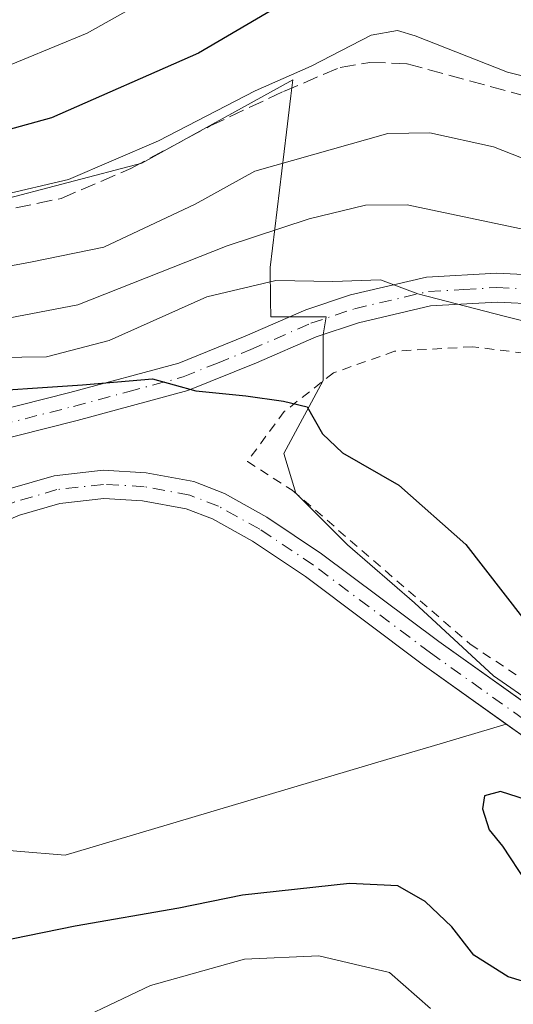
# Model space of a CAD drawing. Units: metres. Extents: x 586444 to 589846, y 4772934 to 4775292.
# Drawn here: x 586731 to 586784, y 4773321 to 4773426 of the extents above; entities that cross this region are included whole.
import ezdxf

# ---------------------------------------------------------------- set-up
doc = ezdxf.new("R2010")
doc.units = ezdxf.units.M
doc.header["$MEASUREMENT"] = 0
for name, pattern in [('DGN Style 2', [1.6480167562047852, 0.988810053722871, -0.6592067024819142]), ('DGN Style 3', [2.307223458686699, 1.648016756204785, -0.6592067024819142]), ('DGN Style 4', [2.6384748266838614, 1.318413404963828, -0.6592067024819142, 0.001648016756204785, -0.6592067024819142])]:
    doc.linetypes.add(name, pattern=pattern)
for name, color, linetype, lineweight in [('Alambrada', 7, 'DGN Style 2', 0), ('Arbolado forestal CxS', 92, 'Continuous', 0), ('Camino Cxs', 7, 'Continuous', 0), ('Camino eje', 30, 'DGN Style 4', 13), ('Corriente natural Cxs', 4, 'Continuous', 13), ('Corriente natural eje', 4, 'DGN Style 4', 0), ('Curva de nivel maestra', 30, 'Continuous', 30), ('Curva de nivel normal', 30, 'Continuous', 0), ('Prado CxS', 92, 'Continuous', 0), ('Senda', 7, 'DGN Style 3', 0), ('Suelo desnudo CxS', 253, 'Continuous', 0)]:
    doc.layers.add(name, color=color, linetype=linetype, lineweight=lineweight)

# ---------------------------------------------------------------- blocks, each defined once
blk = doc.blocks.new('*U8')
at = {"layer": 'Arbolado forestal CxS', "color": 92, "linetype": 'Continuous', "lineweight": 0}
blk.add_polyline3d([(586669.4124999996, 4773326.310699999, 420.0222000000067), (586679.1533000004, 4773325.012700001, 420.8601000000053), (586683.9206999998, 4773324.377499999, 421.434699999998), (586689.2937000003, 4773326.5261, 421.267200000002), (586696.0163000004, 4773329.214500001, 421.2357000000048), (586710.0739000002, 4773334.838099999, 420.9038), (586718.0528999995, 4773338.029100001, 421.402700000006), (586730.5078999996, 4773336.925899999, 422.0956000000006), (586735.6781000001, 4773336.467900001, 422.3858999999939), (586753.5736999996, 4773341.7885, 423.6276000000071), (586770.1256999997, 4773346.7119, 424.0580999999948), (586774.8863000004, 4773348.126499999, 424.1631999999955), (586782.9243999999, 4773350.514699999, 423.241399999999), (586785.4600999998, 4773348.710100001, 423.5458999999974), (586788.3800999997, 4773346.630100001, 423.6778999999952), (586796.9301000005, 4773341.220100001, 424.4268000000012), (586801.4401000004, 4773338.770099999, 424.8362000000052), (586806.2401000002, 4773336.8101, 425.0767000000051), (586814.0301000001, 4773334.850099999, 425.5320000000065), (586822.1901000004, 4773334.170100001, 425.726800000004), (586831.9901000002, 4773334.360099999, 426.2286000000022), (586841.9301000005, 4773334.0101, 426.4836000000069)], dxfattribs=at)
blk = doc.blocks.new('*U10')
at = {"layer": 'Prado CxS', "color": 92, "linetype": 'Continuous', "lineweight": 0}
for points in [[(586730.7801000001, 4773372.870100001, 420.2973999999958), (586735.0900999998, 4773374.120100001, 420.7649999999995), (586739.8101000004, 4773374.6601, 421.0764000000054), (586743.9700999996, 4773374.4101, 421.2548999999999), (586748.6300999997, 4773373.550100001, 421.1310999999987), (586751.4501, 4773372.460100001, 420.8778000000021), (586755.7301000003, 4773370.090100001, 421.4477000000043), (586761.4001000002, 4773366.290100001, 421.7914000000019), (586773.9101, 4773356.9301, 422.5014999999985), (586782.9243999999, 4773350.514699999, 423.241399999999), (586774.8863000004, 4773348.126499999, 424.1631999999955), (586770.1256999997, 4773346.7119, 424.0580999999948), (586753.5736999996, 4773341.7885, 423.6276000000071), (586735.6781000001, 4773336.467900001, 422.3858999999939), (586730.5078999996, 4773336.925899999, 422.0956000000006)], [(586785.7516999999, 4773352.187100001, 423.7970999999961), (586775.6801000005, 4773359.350099999, 423.0525000000052), (586763.1401000004, 4773368.7401, 422.1923999999999), (586757.2901, 4773372.6501, 421.5026000000071), (586752.7301000003, 4773375.1801, 422.0519999999961), (586749.4501, 4773376.450099999, 422.2949999999983), (586744.3300999999, 4773377.4001, 422.2280000000028), (586739.7301000003, 4773377.670100001, 421.7924000000058), (586734.4901000002, 4773377.0701, 421.5436999999947), (586729.7801000001, 4773375.700099999, 421.2963000000018), (586722.8201000001, 4773372.770099999, 420.8277999999991), (586718.3201000001, 4773370.3201, 420.5105999999942), (586706.4901000002, 4773362.2301, 420.4305000000023), (586699.1201, 4773356.420100001, 420.0630999999995), (586699.1147999996, 4773356.415899999, 420.0629000000045), (586698.0824999996, 4773355.596899999, 419.9542999999976), (586696.7001, 4773354.5001, 419.6083000000072), (586690.3201000001, 4773349.470100001, 419.1668000000063), (586682.3201000001, 4773343.800100001, 418.4755000000005), (586679.3000999996, 4773342.5101, 418.2572999999975), (586671.8601000002, 4773341.0801, 417.813599999994)], [(586665.0586999999, 4773393.063100001, 427.8420999999944), (586679.0877, 4773408.058499999, 444.1301999999997), (586693.1699000001, 4773402.524900001, 444.7673000000068), (586720.1831, 4773404.335100001, 446.3021000000008), (586743.8740999997, 4773410.5197, 446.0571000000054), (586760.0617000004, 4773419.461100001, 446.632700000002), (586759.8509000001, 4773417.7357, 445.4869000000036), (586759.3777000001, 4773413.8617, 443.1953000000067), (586757.6167000001, 4773399.374299999, 433.1910999999964), (586757.6637000004, 4773395.8071, 430.2206000000006), (586757.6860999997, 4773394.094699999, 428.9201999999932), (586763.6322999997, 4773394.0737, 429.1049999999959), (586763.3125, 4773392.1557, 428.1716000000015), (586763.3125, 4773387.271700001, 426.6505000000034), (586759.0795, 4773379.456700001, 424.3179999999993), (586760.3819000004, 4773375.2237, 423.4333999999944), (586765.9172999999, 4773369.688100001, 423.3050999999978), (586773.0809000004, 4773363.501300001, 423.7369000000036), (586781.5469000004, 4773355.6865, 423.5078999999969), (586786.0897000004, 4773352.5261, 423.9244000000036)]]:
    blk.add_polyline3d(points, dxfattribs=at)

msp = doc.modelspace()

# ---------------------------------------------------------------- linework, layer by layer
at = {"layer": 'Alambrada', "color": 7, "linetype": 'DGN Style 2', "lineweight": 0}
msp.add_polyline3d([(586840.3501000004, 4773380.6801, 433.2388000000064), (586830.8800999997, 4773380.5601, 434.3086999999941), (586819.7801000001, 4773382.0101, 434.2035000000033), (586807.6601, 4773385.2601, 429.5066999999981), (586804.3201000001, 4773386.0701, 429.4118000000017), (586789.7901, 4773389.600099999, 430.8081999999995), (586779.3000999996, 4773390.880100001, 434.3978999999963), (586770.9600999998, 4773390.4001, 429.5237000000052), (586764.4200999998, 4773388.100099999, 429.8185999999987), (586759.1401000004, 4773383.950099999, 426.7957000000025), (586755.1901000004, 4773378.610099999, 424.9674999999989), (586759.9801000003, 4773375.550100001, 424.8868999999977), (586779.0500999996, 4773359.0601, 423.7508999999991), (586788.4001000002, 4773352.860099999, 425.2630000000063), (586805.5701000001, 4773344.0601, 430.8003000000026), (586812.5201000003, 4773341.790100001, 432.9915000000037), (586820.5100999996, 4773341.140100001, 429.423299999995), (586828.1901000004, 4773342.020099999, 427.1224999999977), (586832.1201, 4773342.350099999, 427.1619999999967), (586842.6901000004, 4773340.520099999, 432.1235000000015)], dxfattribs=at)
at = {"layer": 'Arbolado forestal CxS', "color": 92, "linetype": 'Continuous', "lineweight": 0}
for points in [[(586786.0897000004, 4773352.5261, 423.9244000000036), (586781.5469000004, 4773355.6865, 423.5078999999969), (586773.0809000004, 4773363.501300001, 423.7369000000036), (586765.9172999999, 4773369.688100001, 423.3050999999978), (586760.3819000004, 4773375.2237, 423.4333999999944), (586759.0795, 4773379.456700001, 424.3179999999993), (586763.3125, 4773387.271700001, 426.6505000000034), (586763.3125, 4773392.1557, 428.1716000000015), (586763.6322999997, 4773394.0737, 429.1049999999959), (586757.6860999997, 4773394.094699999, 428.9201999999932), (586757.6637000004, 4773395.8071, 430.2206000000006), (586757.6167000001, 4773399.374299999, 433.1910999999964), (586759.3777000001, 4773413.8617, 443.1953000000067), (586759.8509000001, 4773417.7357, 445.4869000000036), (586760.0617000004, 4773419.461100001, 446.632700000002), (586743.8740999997, 4773410.5197, 446.0571000000054), (586720.1831, 4773404.335100001, 446.3021000000008), (586693.1699000001, 4773402.524900001, 444.7673000000068), (586679.0877, 4773408.058499999, 444.1301999999997), (586665.0586999999, 4773393.063100001, 427.8420999999944)], [(586785.7516999999, 4773352.187100001, 423.7970999999961), (586786.0897000004, 4773352.5261, 423.9244000000036), (586781.5469000004, 4773355.6865, 423.5078999999969), (586773.0809000004, 4773363.501300001, 423.7369000000036), (586765.9172999999, 4773369.688100001, 423.3050999999978), (586760.3819000004, 4773375.2237, 423.4333999999944), (586759.0795, 4773379.456700001, 424.3179999999993), (586763.3125, 4773387.271700001, 426.6505000000034), (586763.3125, 4773392.1557, 428.1716000000015), (586763.6322999997, 4773394.0737, 429.1049999999959), (586757.6860999997, 4773394.094699999, 428.9201999999932), (586757.6637000004, 4773395.8071, 430.2206000000006), (586757.6167000001, 4773399.374299999, 433.1910999999964), (586759.3777000001, 4773413.8617, 443.1953000000067), (586759.8509000001, 4773417.7357, 445.4869000000036), (586760.0617000004, 4773419.461100001, 446.632700000002), (586743.8740999997, 4773410.5197, 446.0571000000054), (586720.1831, 4773404.335100001, 446.3021000000008), (586693.1699000001, 4773402.524900001, 444.7673000000068), (586679.0877, 4773408.058499999, 444.1301999999997), (586665.0586999999, 4773393.063100001, 427.8420999999944)], [(586782.9243999999, 4773350.514699999, 423.241399999999), (586774.8863000004, 4773348.126499999, 424.1631999999955), (586770.1256999997, 4773346.7119, 424.0580999999948), (586753.5736999996, 4773341.7885, 423.6276000000071), (586735.6781000001, 4773336.467900001, 422.3858999999939), (586730.5078999996, 4773336.925899999, 422.0956000000006), (586718.0528999995, 4773338.029100001, 421.402700000006), (586710.0739000002, 4773334.838099999, 420.9038), (586696.0163000004, 4773329.214500001, 421.2357000000048), (586689.2937000003, 4773326.5261, 421.267200000002), (586683.9206999998, 4773324.377499999, 421.434699999998), (586679.1533000004, 4773325.012700001, 420.8601000000053), (586669.4124999996, 4773326.310699999, 420.0222000000067), (586664.8875000002, 4773323.701099999, 421.9293999999937), (586662.9748999998, 4773322.598300001, 422.9863000000041), (586656.8334999997, 4773319.056700001, 425.8102000000072), (586656.7324999999, 4773320.509099999, 425.5779999999941), (586638.7111000001, 4773312.501499999, 433.2532999999967), (586626.1649000002, 4773299.956499999, 436.6836000000039), (586607.3459000001, 4773284.2773, 442.7017999999953), (586589.0450999998, 4773273.3685, 447.0004999999946), (586587.8810999999, 4773271.929099999, 447.2710999999982)], [(586782.9243999999, 4773350.514699999, 423.241399999999), (586785.4600999998, 4773348.710100001, 423.5458999999974), (586788.3800999997, 4773346.630100001, 423.6778999999952), (586796.9301000005, 4773341.220100001, 424.4268000000012), (586801.4401000004, 4773338.770099999, 424.8362000000052), (586806.2401000002, 4773336.8101, 425.0767000000051), (586814.0301000001, 4773334.850099999, 425.5320000000065), (586822.1901000004, 4773334.170100001, 425.726800000004), (586831.9901000002, 4773334.360099999, 426.2286000000022), (586841.9301000005, 4773334.0101, 426.4836000000069)]]:
    msp.add_polyline3d(points, dxfattribs=at)
at = {"layer": 'Camino Cxs', "color": 7, "linetype": 'Continuous', "lineweight": 0}
for points in [[(586675.4353, 4773372.1489, 424.1364999999933), (586687.4301000005, 4773367.9301, 422.3227000000043), (586688.6001000004, 4773367.720100001, 422.2255000000005), (586692.0401, 4773367.110099999, 422.1150999999954), (586696.8701, 4773367.4901, 421.8671999999933), (586701.2200999996, 4773369.090100001, 421.9931999999972), (586718.1001000004, 4773380.4801, 426.3421999999992), (586722.9001000002, 4773382.6501, 425.4406000000017), (586736.1700999998, 4773386.0001, 436.8990000000049), (586747.8301999997, 4773389.130100001, 427.1692999999942), (586754.9501, 4773392.0101, 428.266300000003), (586761.4401000004, 4773394.850099999, 431.2713999999978), (586766.2500999998, 4773396.450099999, 435.2661999999983), (586774.3701, 4773398.340100001, 446.5859000000055), (586781.9101, 4773398.770099999, 451.5684999999939), (586791.1201, 4773398.3101, 446.1426999999967), (586795.9301000005, 4773397.8101, 448.8755999999995), (586805.2200999996, 4773396.0701, 446.1092999999965), (586814.2200999996, 4773393.6601, 446.2541000000056), (586827.2901, 4773390.970100001, 435.2041000000027), (586831.4201999997, 4773390.3201, 434.3632999999973), (586837.1001000004, 4773390.280099999, 434.0528999999952), (586842.2001, 4773391.3201, 433.3788000000059)], [(586675.4353, 4773372.1489, 424.1364999999933), (586687.4301000005, 4773367.9301, 422.3227000000043), (586688.6001000004, 4773367.720100001, 422.2255000000005), (586692.0401, 4773367.110099999, 422.1150999999954), (586696.8701, 4773367.4901, 421.8671999999933), (586701.2200999996, 4773369.090100001, 421.9931999999972), (586718.1001000004, 4773380.4801, 426.3421999999992), (586722.9001000002, 4773382.6501, 425.4406000000017), (586736.1700999998, 4773386.0001, 436.8990000000049), (586747.8301999997, 4773389.130100001, 427.1692999999942), (586754.9501, 4773392.0101, 428.266300000003), (586761.4401000004, 4773394.850099999, 431.2713999999978), (586766.2500999998, 4773396.450099999, 435.2661999999983), (586774.3701, 4773398.340100001, 446.5859000000055), (586781.9101, 4773398.770099999, 451.5684999999939), (586791.1201, 4773398.3101, 446.1426999999967), (586795.9301000005, 4773397.8101, 448.8755999999995), (586805.2200999996, 4773396.0701, 446.1092999999965), (586814.2200999996, 4773393.6601, 446.2541000000056), (586827.2901, 4773390.970100001, 435.2041000000027), (586831.4201999997, 4773390.3201, 434.3632999999973), (586837.1001000004, 4773390.280099999, 434.0528999999952), (586842.2001, 4773391.3201, 433.3788000000059)], [(586843.2001, 4773388.360099999, 434.1288999999961), (586837.4001000002, 4773387.170100001, 434.286500000002), (586831.1601999998, 4773387.220100001, 434.0852000000014), (586826.7401000002, 4773387.920100001, 434.4395999999979), (586813.5000999998, 4773390.640100001, 439.7035000000033), (586804.5301000001, 4773393.050100001, 438.5739000000031), (586795.4901000002, 4773394.7401, 440.5314000000071), (586790.8800999997, 4773395.220100001, 439.3117999999959), (586781.9301000005, 4773395.670100001, 445.6830999999948), (586774.8201000001, 4773395.2601, 440.6649000000034), (586767.0900999998, 4773393.460100001, 432.7369000000036), (586762.5500999996, 4773391.950099999, 430.5908000000054), (586756.1501000002, 4773389.1501, 429.1171000000032), (586748.8201000001, 4773386.190099999, 427.1451999999991), (586736.9601999996, 4773383.0001, 435.3267999999953), (586723.9200999998, 4773379.710100001, 423.3562999999995), (586719.6201, 4773377.770099999, 422.662599999996), (586702.6401000004, 4773366.3101, 421.4349999999977), (586697.5401, 4773364.440099999, 421.6680000000051), (586691.8901000004, 4773363.9801, 421.4925999999978), (586687.6801000005, 4773364.7401, 421.4556000000011), (586686.6402000003, 4773364.920100001, 421.8849999999948), (586674.3300000001, 4773369.2578, 424.7301000000007)], [(586843.2001, 4773388.360099999, 434.1288999999961), (586837.4001000002, 4773387.170100001, 434.286500000002), (586831.1601999998, 4773387.220100001, 434.0852000000014), (586826.7401000002, 4773387.920100001, 434.4395999999979), (586813.5000999998, 4773390.640100001, 439.7035000000033), (586804.5301000001, 4773393.050100001, 438.5739000000031), (586795.4901000002, 4773394.7401, 440.5314000000071), (586790.8800999997, 4773395.220100001, 439.3117999999959), (586781.9301000005, 4773395.670100001, 445.6830999999948), (586774.8201000001, 4773395.2601, 440.6649000000034), (586767.0900999998, 4773393.460100001, 432.7369000000036), (586762.5500999996, 4773391.950099999, 430.5908000000054), (586756.1501000002, 4773389.1501, 429.1171000000032), (586748.8201000001, 4773386.190099999, 427.1451999999991), (586736.9601999996, 4773383.0001, 435.3267999999953), (586723.9200999998, 4773379.710100001, 423.3562999999995), (586719.6201, 4773377.770099999, 422.662599999996), (586702.6401000004, 4773366.3101, 421.4349999999977), (586697.5401, 4773364.440099999, 421.6680000000051), (586691.8901000004, 4773363.9801, 421.4925999999978), (586687.6801000005, 4773364.7401, 421.4556000000011), (586686.6402000003, 4773364.920100001, 421.8849999999948), (586674.3300000001, 4773369.2578, 424.7301000000007)]]:
    msp.add_polyline3d(points, dxfattribs=at)
at = {"layer": 'Camino eje', "color": 30, "linetype": 'DGN Style 4', "lineweight": 13}
msp.add_polyline3d([(586689.8601000002, 4773365.925100001, 421.8102000000072), (586691.9650999998, 4773365.545100001, 421.804999999993), (586694.3800999997, 4773365.735099999, 421.8138000000035), (586697.2050999999, 4773365.965100001, 421.7556999999942), (586699.7550999997, 4773366.9001, 421.7019), (586701.9301000005, 4773367.700099999, 421.770399999994), (586718.8601000002, 4773379.1251, 424.3640000000014), (586723.4101, 4773381.1801, 424.3671999999933), (586736.5651000004, 4773384.5001, 435.992499999993), (586742.3951000003, 4773386.065099999, 429.8136999999988), (586748.3251, 4773387.6601, 426.4349999999977), (586751.9901000002, 4773389.140100001, 427.4379000000045), (586755.5500999996, 4773390.5801, 428.6110000000045), (586761.9951, 4773393.4001, 430.8282999999938), (586766.6700999998, 4773394.9551, 434.0883999999933), (586774.5950999996, 4773396.800100001, 444.2728000000062), (586778.3651000002, 4773397.015100001, 448.9054000000033), (586781.9200999998, 4773397.220100001, 450.1024000000034), (586791.0000999998, 4773396.765100001, 443.1214999999939)], dxfattribs=at)
at = {"layer": 'Corriente natural Cxs', "color": 4, "linetype": 'Continuous', "lineweight": 13}
for points in [[(586699.1147999996, 4773356.415899999, 420.0629000000045), (586699.1201, 4773356.420100001, 420.0630999999995), (586706.4901000002, 4773362.2301, 420.4305000000023), (586718.3201000001, 4773370.3201, 420.5105999999942), (586722.8201000001, 4773372.770099999, 420.8277999999991), (586729.7801000001, 4773375.700099999, 421.2963000000018), (586734.4901000002, 4773377.0701, 421.5436999999947), (586739.7301000003, 4773377.670100001, 421.7924000000058), (586744.3300999999, 4773377.4001, 422.2280000000028), (586749.4501, 4773376.450099999, 422.2949999999983), (586752.7301000003, 4773375.1801, 422.0519999999961), (586757.2901, 4773372.6501, 421.5026000000071), (586763.1401000004, 4773368.7401, 422.1923999999999), (586775.6801000005, 4773359.350099999, 423.0525000000052), (586790.0500999996, 4773349.130100001, 424.1319999999978), (586793.6601, 4773346.840100001, 424.4005999999936), (586798.4501, 4773343.8101, 424.6772999999957), (586802.7200999996, 4773341.4801, 425.2112000000052), (586807.1801000005, 4773339.6601, 425.568299999999), (586814.5201000003, 4773337.8201, 425.8497000000062), (586822.2901, 4773337.170100001, 425.7863000000071), (586832.0100999996, 4773337.360099999, 425.8316999999952), (586841.9700999996, 4773337.0101, 426.616399999999)], [(586729.7801000001, 4773375.700099999, 421.2963000000018), (586734.4901000002, 4773377.0701, 421.5436999999947), (586739.7301000003, 4773377.670100001, 421.7924000000058), (586744.3300999999, 4773377.4001, 422.2280000000028), (586749.4501, 4773376.450099999, 422.2949999999983), (586752.7301000003, 4773375.1801, 422.0519999999961), (586757.2901, 4773372.6501, 421.5026000000071), (586763.1401000004, 4773368.7401, 422.1923999999999), (586775.6801000005, 4773359.350099999, 423.0525000000052), (586790.0500999996, 4773349.130100001, 424.1319999999978)], [(586841.9301000005, 4773334.0101, 426.4836000000069), (586831.9901000002, 4773334.360099999, 426.2286000000022), (586822.1901000004, 4773334.170100001, 425.726800000004), (586814.0301000001, 4773334.850099999, 425.5320000000065), (586806.2401000002, 4773336.8101, 425.0767000000051), (586801.4401000004, 4773338.770099999, 424.8362000000052), (586796.9301000005, 4773341.220100001, 424.4268000000012), (586788.3800999997, 4773346.630100001, 423.6778999999952), (586785.4600999998, 4773348.710100001, 423.5458999999974), (586773.9101, 4773356.9301, 422.5014999999985), (586761.4001000002, 4773366.290100001, 421.7914000000019), (586755.7301000003, 4773370.090100001, 421.4477000000043), (586751.4501, 4773372.460100001, 420.8778000000021), (586748.6300999997, 4773373.550100001, 421.1310999999987), (586743.9700999996, 4773374.4101, 421.2548999999999), (586739.8101000004, 4773374.6601, 421.0764000000054), (586735.0900999998, 4773374.120100001, 420.7649999999995), (586730.7801000001, 4773372.870100001, 420.2973999999958), (586724.1300999997, 4773370.0701, 420.2477000000072), (586719.8901000004, 4773367.7601, 419.7262999999948), (586708.2600999996, 4773359.8101, 419.5169000000024), (586701.1300999997, 4773354.1801, 419.2995999999985)], [(586785.4600999998, 4773348.710100001, 423.5458999999974), (586773.9101, 4773356.9301, 422.5014999999985), (586761.4001000002, 4773366.290100001, 421.7914000000019), (586755.7301000003, 4773370.090100001, 421.4477000000043), (586751.4501, 4773372.460100001, 420.8778000000021), (586748.6300999997, 4773373.550100001, 421.1310999999987), (586743.9700999996, 4773374.4101, 421.2548999999999), (586739.8101000004, 4773374.6601, 421.0764000000054), (586735.0900999998, 4773374.120100001, 420.7649999999995), (586730.7801000001, 4773372.870100001, 420.2973999999958)]]:
    msp.add_polyline3d(points, dxfattribs=at)
at = {"layer": 'Corriente natural eje', "color": 4, "linetype": 'DGN Style 4', "lineweight": 0}
msp.add_polyline3d([(586841.9501, 4773335.5101, 426.5491000000038), (586832.0000999998, 4773335.860099999, 426.0304999999935), (586822.2401000002, 4773335.670100001, 425.7584000000061), (586814.2801000001, 4773336.3301, 425.6858000000066), (586806.7100999998, 4773338.2401, 425.2161000000052), (586802.0800999999, 4773340.130100001, 424.9903999999952), (586797.6901000004, 4773342.520099999, 424.3687000000064), (586789.2200999996, 4773347.880100001, 423.7456999999995), (586774.8000999996, 4773358.140100001, 422.6098999999958), (586762.2701000003, 4773367.520099999, 421.5626000000047), (586756.5100999996, 4773371.370100001, 421.4009999999981), (586752.0900999998, 4773373.8201, 421.4394999999931), (586749.0401, 4773375.0001, 421.7078000000038), (586744.1501000002, 4773375.9101, 421.7390000000014), (586739.7701000003, 4773376.1601, 421.4162000000069), (586734.7901, 4773375.600099999, 421.1417999999976), (586730.2801000001, 4773374.290100001, 420.7924000000058), (586723.4700999996, 4773371.420100001, 420.4787999999971), (586719.1001000004, 4773369.040100001, 420.0997000000062), (586707.3800999997, 4773361.020099999, 419.8969999999972), (586700.1243000003, 4773355.295499999, 419.5813000000053)], dxfattribs=at)
at = {"layer": 'Curva de nivel maestra', "color": 30, "linetype": 'Continuous', "lineweight": 30, "flags": 128}
for points, elevation in [([(586838.79, 4773426.3301), (586835.8399999999, 4773423.040100001), (586826.54, 4773420.800100001), (586814.2199999997, 4773421.610099999), (586798.3499999996, 4773424.770099999), (586786.3799999999, 4773428.210100001), (586779.04, 4773429.5801), (586772.4900000002, 4773432.4101), (586769.04, 4773433.020099999), (586765.3399999999, 4773431.880100001), (586760.3200000003, 4773428.4001), (586749.9400000004, 4773422.300100001), (586734.2199999997, 4773415.380100001), (586721.4000000004, 4773411.840100001), (586708.1200000001, 4773410.790100001), (586698.0099999999, 4773411.940099999), (586690.7199999997, 4773414.520099999), (586684.0700000003, 4773418.540100001), (586679.0599999996, 4773422.780099999), (586659.2100000001, 4773443.350099999)], 450), ([(586670.1900000004, 4773379.9901), (586679.3099999996, 4773374.880100001), (586688.9900000002, 4773371.4801), (586698.5700000003, 4773372.4001), (586708.5099999999, 4773376.860099999), (586714.9400000004, 4773382.170100001), (586718.6699999999, 4773384.7401), (586724.6600000003, 4773385.970100001), (586737.54, 4773386.8201), (586745.0099999999, 4773387.460100001), (586749.6699999999, 4773386.1501), (586755.0099999999, 4773385.6501), (586759.0700000003, 4773385.050100001), (586761.5800000001, 4773384.470100001), (586763.2400000002, 4773381.5701), (586765.3700000001, 4773379.550100001), (586771.4000000004, 4773376.0601), (586778.5800000001, 4773369.7401), (586784.6500000004, 4773361.9301)], 425), ([(586787.0899999999, 4773341.780099999), (586782.3200000003, 4773343.290100001), (586780.5800000001, 4773342.840100001), (586780.3600000005, 4773341.4301), (586781.0999999996, 4773339.200099999), (586782.5300000003, 4773337.460100001), (586785.0499999998, 4773333.590100001)], 425), ([(586790.4299999997, 4773321.270099999), (586783.1299999999, 4773323.450099999), (586779.4400000004, 4773325.770099999), (586777.0899999999, 4773328.800100001), (586774.2199999997, 4773331.540100001), (586771.29, 4773333.210100001), (586766.1399999997, 4773333.440099999), (586754.6799999997, 4773332.220100001), (586747.8600000005, 4773330.800100001), (586736.7400000002, 4773328.870100001), (586721.5099999999, 4773325.780099999), (586705.6399999997, 4773323.850099999), (586694.7100000001, 4773321.0101), (586688.6699999999, 4773317.140100001)], 425)]:
    msp.add_lwpolyline(points, dxfattribs=dict(at, elevation=elevation))
at = {"layer": 'Curva de nivel normal', "color": 30, "linetype": 'Continuous', "lineweight": 0, "flags": 128}
for points, elevation in [([(586838.0499999998, 4773441.99), (586836.1299999999, 4773437.350000001), (586835.1900000004, 4773433.34), (586832.6900000004, 4773430.779999999), (586826.6699999999, 4773429.57), (586814.3899999997, 4773430.41), (586792.7199999997, 4773434.699999999), (586780.7999999998, 4773438.15), (586773.8600000005, 4773441.220000001), (586768.6699999999, 4773441.850000001), (586762.3099999996, 4773440.350000001), (586758.2100000001, 4773437.850000001), (586750.3099999996, 4773431.359999999), (586738.0099999999, 4773424.439999999), (586727.6100000005, 4773420.16), (586718.4000000004, 4773418.74), (586707.8399999999, 4773419.039999999), (586699.3600000005, 4773420.550000001), (586693.6500000004, 4773423.08), (586689.5, 4773426.16), (586685.9299999997, 4773428.08), (586680.7999999998, 4773432.180000001), (586670.2199999997, 4773443.779999999)], 455), ([(586839.9900000002, 4773419.100000001), (586836.79, 4773416.24), (586831.6699999999, 4773414.109999999), (586825.4900000002, 4773413.34), (586813.9600000001, 4773413.869999999), (586806.5499999998, 4773414.76), (586798.6100000005, 4773415.15), (586795.3700000001, 4773416.74), (586792.0199999996, 4773418.02), (586783.04, 4773420.26), (586773.1500000004, 4773424.15), (586771.2800000003, 4773424.74), (586768.4400000004, 4773424.220000001), (586762.0199999996, 4773420.92), (586756.0099999999, 4773418.279999999), (586745.6699999999, 4773412.91), (586736.0099999999, 4773408.779999999), (586728.6699999999, 4773407.08), (586720.0099999999, 4773405.25), (586712.4299999997, 4773404.800000001), (586702, 4773403.92), (586691.9500000002, 4773404.75), (586684.9800000004, 4773407.100000001), (586672.3499999996, 4773417.699999999)], 445), ([(586842.5300000003, 4773406.92), (586835.2400000002, 4773404.189999999), (586824.5199999996, 4773403.390000001), (586817, 4773404.140000001), (586809.4199999999, 4773405.039999999), (586796.0499999998, 4773407.680000001), (586787.7400000002, 4773409.859999999), (586781.5499999998, 4773412.289999999), (586774.7400000002, 4773413.76), (586770.2199999997, 4773413.689999999), (586755.9900000002, 4773409.689999999), (586749.5800000001, 4773406.140000001), (586739.8099999996, 4773401.550000001), (586731.9600000001, 4773399.949999999), (586725.7599999999, 4773398.800000001), (586715.0099999999, 4773397.289999999), (586706.0899999999, 4773395.640000001), (586693.6799999997, 4773395.58), (586682.2999999998, 4773398.619999999), (586675.0700000003, 4773402.980000001)], 440), ([(586842.8799999999, 4773397.109999999), (586836.0300000003, 4773394.75), (586830.8300000001, 4773394.58), (586822.4500000002, 4773395.32), (586805.9500000002, 4773398.74), (586796.25, 4773400.449999999), (586789.0999999996, 4773402.550000001), (586772.3200000003, 4773406.08), (586767.8399999999, 4773406.039999999), (586761.7999999998, 4773404.58), (586753.0099999999, 4773401.680000001), (586737.0099999999, 4773395.380000001), (586726.3399999999, 4773393.34), (586719.2599999999, 4773392.539999999), (586706.3300000001, 4773388.960000001), (586696.9600000001, 4773387.17), (586688.1600000003, 4773387.359999999), (586680.5999999996, 4773389.800000001), (586672.1399999997, 4773396.01)], 435), ([(586677.2100000001, 4773383.279999999), (586688.8600000005, 4773379.850000001), (586698.3899999997, 4773379.060000001), (586703.6699999999, 4773380.189999999), (586710.0099999999, 4773383.300000001), (586719.3399999999, 4773388.109999999), (586728.3399999999, 4773389.720000001), (586733.6699999999, 4773389.82), (586740.3799999999, 4773391.539999999), (586750.8399999999, 4773396.220000001), (586758.2300000004, 4773397.960000001), (586764.3300000001, 4773397.869999999), (586769.4600000001, 4773398.060000001), (586773.4600000001, 4773396.529999999), (586782.6799999997, 4773394.17), (586810.0199999996, 4773387.34), (586827.9800000004, 4773381.970000001), (586836.9400000004, 4773381.350000001), (586842.2699999996, 4773380.67)], 430), ([(586774.8099999996, 4773320.09), (586770.4100000003, 4773323.92), (586762.8300000001, 4773325.720000001), (586754.8799999999, 4773325.359999999), (586744.8200000003, 4773322.539999999), (586733.7100000001, 4773317.26)], 430)]:
    msp.add_lwpolyline(points, dxfattribs=dict(at, elevation=elevation))
at = {"layer": 'Prado CxS', "color": 92, "linetype": 'Continuous', "lineweight": 0}
for points in [[(586785.7516999999, 4773352.187100001, 423.7970999999961), (586786.0897000004, 4773352.5261, 423.9244000000036), (586781.5469000004, 4773355.6865, 423.5078999999969), (586773.0809000004, 4773363.501300001, 423.7369000000036), (586765.9172999999, 4773369.688100001, 423.3050999999978), (586760.3819000004, 4773375.2237, 423.4333999999944), (586759.0795, 4773379.456700001, 424.3179999999993), (586763.3125, 4773387.271700001, 426.6505000000034), (586763.3125, 4773392.1557, 428.1716000000015), (586763.6322999997, 4773394.0737, 429.1049999999959), (586757.6860999997, 4773394.094699999, 428.9201999999932), (586757.6637000004, 4773395.8071, 430.2206000000006), (586757.6167000001, 4773399.374299999, 433.1910999999964), (586759.3777000001, 4773413.8617, 443.1953000000067), (586759.8509000001, 4773417.7357, 445.4869000000036), (586760.0617000004, 4773419.461100001, 446.632700000002), (586743.8740999997, 4773410.5197, 446.0571000000054), (586720.1831, 4773404.335100001, 446.3021000000008), (586693.1699000001, 4773402.524900001, 444.7673000000068), (586679.0877, 4773408.058499999, 444.1301999999997), (586665.0586999999, 4773393.063100001, 427.8420999999944)], [(586671.8601000002, 4773341.0801, 417.813599999994), (586679.3000999996, 4773342.5101, 418.2572999999975), (586682.3201000001, 4773343.800100001, 418.4755000000005), (586690.3201000001, 4773349.470100001, 419.1668000000063), (586696.7001, 4773354.5001, 419.6083000000072), (586698.0824999996, 4773355.596899999, 419.9542999999976), (586699.1147999996, 4773356.415899999, 420.0629000000045), (586699.1201, 4773356.420100001, 420.0630999999995), (586706.4901000002, 4773362.2301, 420.4305000000023), (586718.3201000001, 4773370.3201, 420.5105999999942), (586722.8201000001, 4773372.770099999, 420.8277999999991), (586729.7801000001, 4773375.700099999, 421.2963000000018), (586734.4901000002, 4773377.0701, 421.5436999999947), (586739.7301000003, 4773377.670100001, 421.7924000000058), (586744.3300999999, 4773377.4001, 422.2280000000028), (586749.4501, 4773376.450099999, 422.2949999999983), (586752.7301000003, 4773375.1801, 422.0519999999961), (586757.2901, 4773372.6501, 421.5026000000071), (586763.1401000004, 4773368.7401, 422.1923999999999), (586775.6801000005, 4773359.350099999, 423.0525000000052), (586785.7516999999, 4773352.187100001, 423.7970999999961)], [(586672.1001000004, 4773338.0701, 417.6404000000039), (586680.1901000004, 4773339.630100001, 417.9554000000062), (586683.7901, 4773341.170100001, 418.1331000000064), (586692.1101000002, 4773347.0601, 418.5823999999994), (586698.7100999998, 4773352.270099999, 418.7927000000054), (586700.1370999999, 4773353.396299999, 419.1431000000011), (586701.1300999997, 4773354.1801, 419.2995999999985), (586708.2600999996, 4773359.8101, 419.5169000000024), (586719.8901000004, 4773367.7601, 419.7262999999948), (586724.1300999997, 4773370.0701, 420.2477000000072), (586730.7801000001, 4773372.870100001, 420.2973999999958), (586735.0900999998, 4773374.120100001, 420.7649999999995), (586739.8101000004, 4773374.6601, 421.0764000000054), (586743.9700999996, 4773374.4101, 421.2548999999999), (586748.6300999997, 4773373.550100001, 421.1310999999987), (586751.4501, 4773372.460100001, 420.8778000000021), (586755.7301000003, 4773370.090100001, 421.4477000000043), (586761.4001000002, 4773366.290100001, 421.7914000000019), (586773.9101, 4773356.9301, 422.5014999999985), (586782.9243999999, 4773350.514699999, 423.241399999999)], [(586782.9243999999, 4773350.514699999, 423.241399999999), (586774.8863000004, 4773348.126499999, 424.1631999999955), (586770.1256999997, 4773346.7119, 424.0580999999948), (586753.5736999996, 4773341.7885, 423.6276000000071), (586735.6781000001, 4773336.467900001, 422.3858999999939), (586730.5078999996, 4773336.925899999, 422.0956000000006), (586718.0528999995, 4773338.029100001, 421.402700000006), (586710.0739000002, 4773334.838099999, 420.9038), (586696.0163000004, 4773329.214500001, 421.2357000000048), (586689.2937000003, 4773326.5261, 421.267200000002), (586683.9206999998, 4773324.377499999, 421.434699999998), (586679.1533000004, 4773325.012700001, 420.8601000000053), (586669.4124999996, 4773326.310699999, 420.0222000000067), (586664.8875000002, 4773323.701099999, 421.9293999999937), (586662.9748999998, 4773322.598300001, 422.9863000000041), (586656.8334999997, 4773319.056700001, 425.8102000000072), (586656.7324999999, 4773320.509099999, 425.5779999999941), (586638.7111000001, 4773312.501499999, 433.2532999999967), (586626.1649000002, 4773299.956499999, 436.6836000000039), (586607.3459000001, 4773284.2773, 442.7017999999953), (586589.0450999998, 4773273.3685, 447.0004999999946), (586587.8810999999, 4773271.929099999, 447.2710999999982)]]:
    msp.add_polyline3d(points, dxfattribs=at)
at = {"layer": 'Senda', "color": 7, "linetype": 'DGN Style 3', "lineweight": 0}
msp.add_polyline3d([(586677.9099000003, 4773407.370100001, 446.3041999999987), (586681.9301000005, 4773405.040100001, 444.2878999999957), (586688.2301000003, 4773402.8301, 443.9388999999938), (586696.2600999996, 4773401.780099999, 444.9244000000036), (586702.6901000004, 4773402.0701, 447.7097000000067), (586709.3300999999, 4773402.9901, 446.141300000003), (586719.1001000004, 4773403.390100001, 446.0760000000009), (586735.2599, 4773406.7599, 446.2051999999967), (586742.7200999996, 4773409.970100001, 445.837400000004), (586751.2001, 4773414.5101, 447.305600000007), (586759.0701000001, 4773418.200099999, 452.2225999999937), (586765.1300999997, 4773420.780300001, 450.1051000000007), (586768.3201000001, 4773421.3101, 447.6885000000038), (586772.3098999998, 4773421.170100001, 446.9826999999932), (586785.5701000001, 4773417.540100001, 449.5141000000004), (586794.1700999998, 4773415.9101, 448.8254000000015), (586803.2200999996, 4773413.8301, 451.9403000000021), (586812.2301000003, 4773412.5001, 446.6526000000013), (586821.1101000002, 4773411.6699, 446.9146000000038), (586828.0000999998, 4773411.9001, 447.0717000000004), (586834.3901000004, 4773413.290100001, 446.3269), (586838.3400999998, 4773415.290100001, 445.9937000000064)], dxfattribs=at)
at = {"layer": 'Suelo desnudo CxS', "color": 253, "linetype": 'Continuous', "lineweight": 0}
for points in [[(586671.8601000002, 4773341.0801, 417.813599999994), (586679.3000999996, 4773342.5101, 418.2572999999975), (586682.3201000001, 4773343.800100001, 418.4755000000005), (586690.3201000001, 4773349.470100001, 419.1668000000063), (586696.7001, 4773354.5001, 419.6083000000072), (586698.0824999996, 4773355.596899999, 419.9542999999976), (586699.1147999996, 4773356.415899999, 420.0629000000045), (586699.1201, 4773356.420100001, 420.0630999999995), (586706.4901000002, 4773362.2301, 420.4305000000023), (586718.3201000001, 4773370.3201, 420.5105999999942), (586722.8201000001, 4773372.770099999, 420.8277999999991), (586729.7801000001, 4773375.700099999, 421.2963000000018), (586734.4901000002, 4773377.0701, 421.5436999999947), (586739.7301000003, 4773377.670100001, 421.7924000000058), (586744.3300999999, 4773377.4001, 422.2280000000028), (586749.4501, 4773376.450099999, 422.2949999999983), (586752.7301000003, 4773375.1801, 422.0519999999961), (586757.2901, 4773372.6501, 421.5026000000071), (586763.1401000004, 4773368.7401, 422.1923999999999), (586775.6801000005, 4773359.350099999, 423.0525000000052), (586785.7516999999, 4773352.187100001, 423.7970999999961)], [(586671.8601000002, 4773341.0801, 417.813599999994), (586679.3000999996, 4773342.5101, 418.2572999999975), (586682.3201000001, 4773343.800100001, 418.4755000000005), (586690.3201000001, 4773349.470100001, 419.1668000000063), (586696.7001, 4773354.5001, 419.6083000000072), (586698.0824999996, 4773355.596899999, 419.9542999999976), (586699.1147999996, 4773356.415899999, 420.0629000000045), (586699.1201, 4773356.420100001, 420.0630999999995), (586706.4901000002, 4773362.2301, 420.4305000000023), (586718.3201000001, 4773370.3201, 420.5105999999942), (586722.8201000001, 4773372.770099999, 420.8277999999991), (586729.7801000001, 4773375.700099999, 421.2963000000018), (586734.4901000002, 4773377.0701, 421.5436999999947), (586739.7301000003, 4773377.670100001, 421.7924000000058), (586744.3300999999, 4773377.4001, 422.2280000000028), (586749.4501, 4773376.450099999, 422.2949999999983), (586752.7301000003, 4773375.1801, 422.0519999999961), (586757.2901, 4773372.6501, 421.5026000000071), (586763.1401000004, 4773368.7401, 422.1923999999999), (586775.6801000005, 4773359.350099999, 423.0525000000052), (586785.7516999999, 4773352.187100001, 423.7970999999961)], [(586785.4600999998, 4773348.710100001, 423.5458999999974), (586782.9243999999, 4773350.514699999, 423.241399999999), (586773.9101, 4773356.9301, 422.5014999999985), (586761.4001000002, 4773366.290100001, 421.7914000000019), (586755.7301000003, 4773370.090100001, 421.4477000000043), (586751.4501, 4773372.460100001, 420.8778000000021), (586748.6300999997, 4773373.550100001, 421.1310999999987), (586743.9700999996, 4773374.4101, 421.2548999999999), (586739.8101000004, 4773374.6601, 421.0764000000054), (586735.0900999998, 4773374.120100001, 420.7649999999995), (586730.7801000001, 4773372.870100001, 420.2973999999958), (586724.1300999997, 4773370.0701, 420.2477000000072), (586719.8901000004, 4773367.7601, 419.7262999999948), (586708.2600999996, 4773359.8101, 419.5169000000024), (586701.1300999997, 4773354.1801, 419.2995999999985), (586700.1370999999, 4773353.396299999, 419.1431000000011), (586698.7100999998, 4773352.270099999, 418.7927000000054), (586692.1101000002, 4773347.0601, 418.5823999999994), (586683.7901, 4773341.170100001, 418.1331000000064), (586680.1901000004, 4773339.630100001, 417.9554000000062), (586672.1001000004, 4773338.0701, 417.6404000000039)], [(586672.1001000004, 4773338.0701, 417.6404000000039), (586680.1901000004, 4773339.630100001, 417.9554000000062), (586683.7901, 4773341.170100001, 418.1331000000064), (586692.1101000002, 4773347.0601, 418.5823999999994), (586698.7100999998, 4773352.270099999, 418.7927000000054), (586700.1370999999, 4773353.396299999, 419.1431000000011), (586701.1300999997, 4773354.1801, 419.2995999999985), (586708.2600999996, 4773359.8101, 419.5169000000024), (586719.8901000004, 4773367.7601, 419.7262999999948), (586724.1300999997, 4773370.0701, 420.2477000000072), (586730.7801000001, 4773372.870100001, 420.2973999999958), (586735.0900999998, 4773374.120100001, 420.7649999999995), (586739.8101000004, 4773374.6601, 421.0764000000054), (586743.9700999996, 4773374.4101, 421.2548999999999), (586748.6300999997, 4773373.550100001, 421.1310999999987), (586751.4501, 4773372.460100001, 420.8778000000021), (586755.7301000003, 4773370.090100001, 421.4477000000043), (586761.4001000002, 4773366.290100001, 421.7914000000019), (586773.9101, 4773356.9301, 422.5014999999985), (586782.9243999999, 4773350.514699999, 423.241399999999)], [(586782.9243999999, 4773350.514699999, 423.241399999999), (586785.4600999998, 4773348.710100001, 423.5458999999974), (586788.3800999997, 4773346.630100001, 423.6778999999952), (586796.9301000005, 4773341.220100001, 424.4268000000012), (586801.4401000004, 4773338.770099999, 424.8362000000052), (586806.2401000002, 4773336.8101, 425.0767000000051), (586814.0301000001, 4773334.850099999, 425.5320000000065), (586822.1901000004, 4773334.170100001, 425.726800000004), (586831.9901000002, 4773334.360099999, 426.2286000000022), (586841.9301000005, 4773334.0101, 426.4836000000069)]]:
    msp.add_polyline3d(points, dxfattribs=at)

# ---------------------------------------------------------------- block references
at = {"layer": 'Arbolado forestal CxS', "color": 92, "linetype": 'Continuous', "lineweight": 0}
msp.add_blockref('*U8', (0, 0), dxfattribs=at)
at = {"layer": 'Prado CxS', "color": 92, "linetype": 'Continuous', "lineweight": 0}
msp.add_blockref('*U10', (0, 0), dxfattribs=at)

doc.saveas('drawing.dxf')
